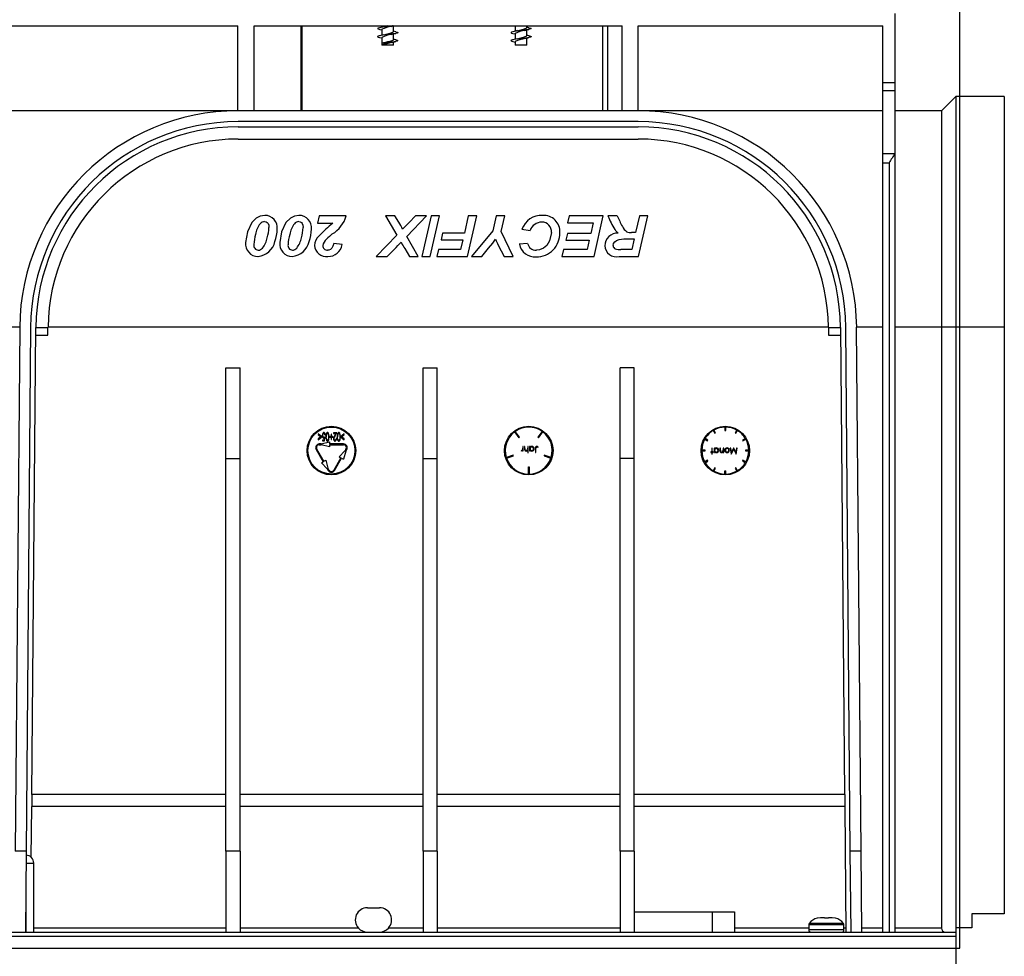
# Model space of a CAD drawing. Units: millimetres. Extents: x 140 to 8260, y 140 to 5800.
# Drawn here: x 3475 to 3719, y 2683 to 2915 of the extents above; entities that cross this region are included whole.
import ezdxf

# ---------------------------------------------------------------- set-up
doc = ezdxf.new("R2010")
doc.units = ezdxf.units.MM
doc.header["$LTSCALE"] = 20
doc.linetypes.add('CENTERX2', pattern=[20.32, 12.7, -2.54, 2.54, -2.54])
doc.layers.add('HAURATON_CENTERLINE', color=60, linetype='CENTERX2')
doc.layers.add('HAURATON_DIMENSIONING', color=1, linetype='Continuous')
doc.layers.add('HAURATON_PRODUCT_CONTOUR', color=7, linetype='Continuous', lineweight=25)
doc.styles.add('SLDTEXTSTYLE2', font='ARIAL.TTF', dxfattribs={"width": 0.948})
doc.dimstyles.new('SLDDIMSTYLE0', dxfattribs={"dimtxt": 70, "dimasz": 70, "dimexe": 0, "dimexo": 0.0625, "dimgap": 17.5, "dimtad": 1, "dimdec": 0, "dimrnd": 1e-09, "dimzin": 12, "dimdsep": 46, "dimtxsty": 'SLDTEXTSTYLE2', "dimsah": 1, "dimcen": 0.09, "dimadec": 0, "dimazin": 3, "dimtfac": 1, "dimtdec": 0, "dimtofl": 0, "dimtmove": 0, "dimatfit": 3, "dimfxl": 1, "dimfrac": 2, "dimtolj": 1, "dimtzin": 12, "dimarcsym": 0})

# ---------------------------------------------------------------- blocks, each defined once
blk = doc.blocks.new('_D')
at = {"layer": 'HAURATON_DIMENSIONING'}
for p, q in [((3377.54, 3486.59), (3537.95, 3486.59)), ((3537.95, 3347.07), (3377.54, 3347.07)), ((3207.74, 3119.17), (3207.74, 3339.17)), ((3707.74, 2685.17), (3707.74, 3339.17)), ((3707.74, 3319.17), (3207.74, 3319.17))]:
    blk.add_line(p, q, dxfattribs=at)
for centre, start, end in [((3377.54, 3416.83), 90, 270), ((3537.95, 3416.83), 270, 90)]:
    blk.add_arc(centre, 69.76, start, end, dxfattribs=at)
for points in [[(3207.74, 3319.17), (3277.74, 3308.4), (3277.74, 3329.94)], [(3707.74, 3319.17), (3637.74, 3329.94), (3637.74, 3308.4)]]:
    blk.add_solid(points, dxfattribs=at)
at = {"layer": 'HAURATON_DIMENSIONING', "insert": (3377.54, 3453.35), "char_height": 70, "attachment_point": 1, "style": 'SLDTEXTSTYLE2'}
blk.add_mtext('500', dxfattribs=at)

msp = doc.modelspace()

# ---------------------------------------------------------------- linework, layer by layer
at = {"layer": 'HAURATON_CENTERLINE'}
msp.add_line((2707.74, 2685.17), (3707.74, 2685.17), dxfattribs=at)
at = {"layer": 'HAURATON_PRODUCT_CONTOUR'}
for p, q in [((3691.74, 2899.17), (3691.74, 2916.17)), ((3443.24, 2913.17), (3529.24, 2913.17)), ((3529.24, 2892.17), (3529.24, 2913.17)), ((3533.24, 2913.17), (3624.24, 2913.17)), ((3533.24, 2892.17), (3533.24, 2913.17)), ((3544.8, 2913.17), (3544.8, 2892.17)), ((3544.99, 2913.17), (3544.99, 2892.17)), ((3564.3, 2912.27), (3564.79, 2912.15)), ((3564.79, 2913.17), (3564.79, 2912.82)), ((3564.79, 2912.3), (3564.79, 2910.82)), ((3567.69, 2911.67), (3567.69, 2913.15)), ((3597.72, 2913.17), (3597.79, 2913.15)), ((3597.79, 2913.17), (3597.79, 2911.82)), ((3600.69, 2912.67), (3600.69, 2913.17)), ((3601.19, 2912.7), (3600.69, 2912.82)), ((3600.69, 2910.67), (3600.69, 2912.15)), ((3619.49, 2892.17), (3619.49, 2913.17)), ((3620.69, 2892.17), (3620.69, 2913.17)), ((3624.24, 2892.17), (3624.24, 2913.17)), ((3628.24, 2913.17), (3688.74, 2913.17)), ((3628.24, 2892.17), (3628.24, 2913.17)), ((3688.74, 2899.17), (3688.74, 2913.17)), ((3564.3, 2910.27), (3564.79, 2910.15)), ((3564.79, 2910.3), (3564.79, 2908.37)), ((3568.3, 2911.68), (3567.69, 2911.82)), ((3567.69, 2909.67), (3567.69, 2911.15)), ((3568.3, 2909.68), (3567.69, 2909.82)), ((3597.19, 2911.29), (3597.79, 2911.15)), ((3597.79, 2911.3), (3597.79, 2909.82)), ((3601.19, 2910.7), (3600.69, 2910.82)), ((3600.69, 2908.37), (3600.69, 2910.15)), ((3567.69, 2908.37), (3564.79, 2908.37)), ((3564.87, 2908.4), (3564.87, 2908.77)), ((3567.69, 2908.37), (3567.69, 2909.15)), ((3597.19, 2909.29), (3597.79, 2909.15)), ((3597.79, 2909.3), (3597.79, 2908.37)), ((3600.69, 2908.37), (3597.79, 2908.37)), ((3688.74, 2899.17), (3691.74, 2899.17)), ((3688.74, 2897.17), (3688.74, 2899.17)), ((3691.74, 2897.17), (3691.74, 2899.17)), ((3688.74, 2897.17), (3691.74, 2897.17)), ((3688.74, 2881.63), (3688.74, 2897.17)), ((3691.74, 2881.63), (3691.74, 2897.17)), ((3706.74, 2895.67), (3703.19, 2892.17)), ((3706.74, 2895.67), (3706.74, 2838.67)), ((3718.74, 2895.67), (3706.74, 2895.67)), ((3718.74, 2895.67), (3718.74, 2838.67)), ((3529.24, 2892.17), (3443.24, 2892.17)), ((3628.24, 2892.17), (3529.25, 2892.17)), ((3688.74, 2892.17), (3628.24, 2892.17)), ((3703.19, 2892.17), (3691.74, 2892.17)), ((3703.19, 2892.17), (3703.19, 2838.64)), ((3628.24, 2889.47), (3529.25, 2889.47)), ((3529.25, 2888.17), (3628.24, 2888.17)), ((3529.25, 2885.17), (3628.24, 2885.17)), ((3688.74, 2881.63), (3691.74, 2881.63)), ((3688.74, 2879.29), (3688.74, 2881.63)), ((3691.74, 2689.17), (3691.74, 2881.63)), ((3688.74, 2689.17), (3688.74, 2879.29)), ((3688.74, 2879.29), (3690.24, 2879.29)), ((3690.24, 2879.29), (3690.24, 2689.17)), ((3549.32, 2866.17), (3548.94, 2864.37)), ((3555.99, 2866.17), (3549.32, 2866.17)), ((3565.73, 2866.17), (3568.53, 2861.43)), ((3568.05, 2866.17), (3565.73, 2866.17)), ((3568.98, 2864.63), (3568.05, 2866.17)), ((3570.96, 2861.12), (3575.86, 2866.17)), ((3573.14, 2866.17), (3571.54, 2864.58)), ((3575.86, 2866.17), (3573.14, 2866.17)), ((3576.97, 2866.17), (3574.68, 2856.17)), ((3576.78, 2856.17), (3579.06, 2866.17)), ((3579.06, 2866.17), (3576.97, 2866.17)), ((3586.2, 2866.17), (3585.23, 2861.94)), ((3586.01, 2856.17), (3588.3, 2866.17)), ((3588.3, 2866.17), (3586.2, 2866.17)), ((3593.12, 2866.17), (3592.27, 2862.46)), ((3595.22, 2866.17), (3593.12, 2866.17)), ((3594.33, 2862.32), (3595.22, 2866.17)), ((3611.12, 2866.17), (3610.73, 2864.5)), ((3619.58, 2866.17), (3611.12, 2866.17)), ((3617.29, 2856.17), (3619.58, 2866.17)), ((3623.04, 2866.17), (3620.73, 2866.17)), ((3628.51, 2866.17), (3627.57, 2862.07)), ((3628.31, 2856.17), (3630.6, 2866.17)), ((3630.6, 2866.17), (3628.51, 2866.17)), ((3548.94, 2864.37), (3552.65, 2864.37)), ((3610.73, 2864.5), (3617.1, 2864.5)), ((3617.1, 2864.5), (3616.48, 2861.81)), ((3568.53, 2861.43), (3563.42, 2856.17)), ((3573.81, 2856.17), (3570.96, 2861.12)), ((3579.83, 2861.94), (3579.45, 2860.27)), ((3585.23, 2861.94), (3579.83, 2861.94)), ((3592.27, 2862.46), (3587.01, 2856.17)), ((3597.27, 2856.17), (3594.33, 2862.32)), ((3599.45, 2862.89), (3601.5, 2862.58)), ((3610.73, 2861.81), (3610.35, 2860.14)), ((3616.48, 2861.81), (3610.73, 2861.81)), ((3627.57, 2862.07), (3626.57, 2862.07)), ((3554.96, 2859.08), (3552.91, 2859.37)), ((3579.45, 2860.27), (3584.85, 2860.27)), ((3584.85, 2860.27), (3584.29, 2857.84)), ((3591.17, 2858.17), (3592.25, 2859.47)), ((3593.61, 2858.95), (3595.03, 2856.17)), ((3600.86, 2859.37), (3598.81, 2859.18)), ((3610.35, 2860.14), (3616.1, 2860.14)), ((3616.1, 2860.14), (3615.58, 2857.84)), ((3625.94, 2860.53), (3627.22, 2860.53)), ((3627.22, 2860.53), (3626.6, 2857.84)), ((3563.42, 2856.17), (3566.15, 2856.17)), ((3566.15, 2856.17), (3567.96, 2857.99)), ((3570.47, 2858.09), (3571.64, 2856.17)), ((3571.64, 2856.17), (3573.81, 2856.17)), ((3574.68, 2856.17), (3576.78, 2856.17)), ((3578.81, 2857.84), (3578.42, 2856.17)), ((3578.42, 2856.17), (3586.01, 2856.17)), ((3584.29, 2857.84), (3578.81, 2857.84)), ((3587.01, 2856.17), (3589.55, 2856.17)), ((3589.55, 2856.17), (3591.17, 2858.17)), ((3595.03, 2856.17), (3597.27, 2856.17)), ((3609.71, 2857.84), (3609.32, 2856.17)), ((3609.32, 2856.17), (3617.29, 2856.17)), ((3615.58, 2857.84), (3609.71, 2857.84)), ((3623.46, 2856.17), (3628.31, 2856.17)), ((3626.6, 2857.84), (3623.93, 2857.84)), ((3475.25, 2838.64), (3443.24, 2838.64)), ((3475.25, 2838.64), (3474.12, 2709.17)), ((3477.95, 2838.62), (3476.82, 2709.17)), ((3478.25, 2723.17), (3479.25, 2838.61)), ((3479.24, 2836.67), (3482.24, 2836.67)), ((3479.25, 2838.62), (3482.25, 2838.62)), ((3482.24, 2836.67), (3482.25, 2838.58)), ((3675.23, 2838.64), (3482.25, 2838.64)), ((3675.23, 2838.62), (3678.23, 2838.62)), ((3675.24, 2838.58), (3675.25, 2836.67)), ((3675.25, 2836.67), (3678.25, 2836.67)), ((3678.24, 2838.61), (3679.24, 2723.17)), ((3680.66, 2709.17), (3679.54, 2838.62)), ((3683.36, 2709.17), (3682.23, 2838.64)), ((3688.74, 2838.64), (3682.23, 2838.64)), ((3703.19, 2838.64), (3691.74, 2838.64)), ((3706.74, 2838.67), (3703.19, 2838.64)), ((3703.19, 2838.64), (3703.19, 2690.16)), ((3706.74, 2838.67), (3706.74, 2690.17)), ((3718.74, 2838.67), (3706.74, 2838.67)), ((3718.74, 2838.67), (3718.74, 2693.67)), ((3526.24, 2828.59), (3529.74, 2828.59)), ((3526.24, 2806.17), (3526.24, 2828.59)), ((3529.74, 2806.17), (3529.74, 2828.59)), ((3574.99, 2828.59), (3578.49, 2828.59)), ((3574.99, 2806.17), (3574.99, 2828.59)), ((3578.49, 2806.17), (3578.49, 2828.59)), ((3627.24, 2828.59), (3623.74, 2828.59)), ((3623.74, 2806.17), (3623.74, 2828.59)), ((3627.24, 2806.17), (3627.24, 2828.59)), ((3552.85, 2812.57), (3552.85, 2812.36)), ((3553.65, 2812.57), (3552.85, 2812.57)), ((3552.85, 2812.36), (3553.4, 2812.36)), ((3553.4, 2812.36), (3553.11, 2811.83)), ((3553.2, 2811.74), (3553.65, 2812.57)), ((3597.65, 2812.8), (3598.71, 2811.35)), ((3598.87, 2811.46), (3597.82, 2812.92)), ((3604.47, 2812.92), (3603.41, 2811.46)), ((3603.58, 2811.35), (3604.63, 2812.8)), ((3646.76, 2813.14), (3647.16, 2812.45)), ((3647.33, 2812.55), (3646.93, 2813.24)), ((3647.16, 2812.45), (3647.33, 2812.55)), ((3649.64, 2813.97), (3649.64, 2813.17)), ((3649.64, 2813.17), (3649.84, 2813.17)), ((3649.84, 2813.17), (3649.84, 2813.97)), ((3652.56, 2813.24), (3652.16, 2812.55)), ((3652.16, 2812.55), (3652.33, 2812.45)), ((3652.33, 2812.45), (3652.73, 2813.14)), ((3549.08, 2812.31), (3549.08, 2812.12)), ((3549.9, 2811.65), (3549.08, 2812.31)), ((3549.08, 2812.12), (3549.75, 2811.58)), ((3549.75, 2811.58), (3549.08, 2811.04)), ((3549.08, 2810.85), (3549.9, 2811.51)), ((3549.08, 2811.04), (3549.08, 2810.85)), ((3549.84, 2809.8), (3551.84, 2810.3)), ((3549.9, 2811.51), (3549.9, 2811.65)), ((3550.13, 2810.77), (3550.13, 2810.57)), ((3550.52, 2810.77), (3550.13, 2810.77)), ((3550.13, 2810.57), (3550.59, 2810.57)), ((3550.58, 2811.3), (3550.52, 2810.77)), ((3550.59, 2810.57), (3550.72, 2811.57)), ((3550.75, 2812.06), (3550.85, 2812.06)), ((3551.84, 2810.3), (3551.84, 2809.8)), ((3551.9, 2811.67), (3551.9, 2811.49)), ((3552.26, 2811.67), (3551.9, 2811.67)), ((3551.9, 2811.49), (3552.26, 2811.49)), ((3552.26, 2812.26), (3552.26, 2811.67)), ((3552.36, 2812.26), (3552.26, 2812.26)), ((3552.26, 2811.49), (3552.26, 2810.9)), ((3552.26, 2810.9), (3552.36, 2810.9)), ((3552.36, 2811.67), (3552.36, 2812.26)), ((3552.72, 2811.67), (3552.36, 2811.67)), ((3552.36, 2810.9), (3552.36, 2811.49)), ((3552.36, 2811.49), (3552.72, 2811.49)), ((3552.72, 2811.49), (3552.72, 2811.67)), ((3553.59, 2811.18), (3553.49, 2811.18)), ((3555.49, 2812.31), (3554.67, 2811.65)), ((3554.67, 2811.65), (3554.67, 2811.52)), ((3554.67, 2811.52), (3555.49, 2810.85)), ((3554.83, 2811.58), (3555.49, 2812.12)), ((3555.49, 2811.04), (3554.83, 2811.58)), ((3555.49, 2812.12), (3555.49, 2812.31)), ((3555.49, 2810.85), (3555.49, 2811.04)), ((3598.71, 2811.35), (3598.87, 2811.46)), ((3603.41, 2811.46), (3603.58, 2811.35)), ((3644.67, 2810.98), (3645.36, 2810.58)), ((3645.46, 2810.76), (3644.77, 2811.16)), ((3645.36, 2810.58), (3645.46, 2810.76)), ((3654.72, 2811.16), (3654.02, 2810.76)), ((3654.02, 2810.76), (3654.12, 2810.58)), ((3654.12, 2810.58), (3654.82, 2810.98)), ((3548.56, 2808.45), (3550.31, 2805.42)), ((3550.49, 2805.52), (3548.74, 2808.55)), ((3549.84, 2809.8), (3549.34, 2809.8)), ((3549.34, 2809.6), (3549.84, 2809.6)), ((3551.84, 2809.1), (3549.84, 2809.6)), ((3555.34, 2809.8), (3551.84, 2809.8)), ((3551.84, 2809.6), (3555.34, 2809.6)), ((3551.84, 2809.6), (3551.84, 2809.1)), ((3555.7, 2808.12), (3554.27, 2806.64)), ((3555.87, 2808.02), (3555.31, 2806.04)), ((3555.95, 2808.55), (3555.7, 2808.12)), ((3555.87, 2808.02), (3556.12, 2808.45)), ((3599.35, 2808.21), (3599.28, 2808.09)), ((3599.66, 2809.17), (3599.66, 2808.8)), ((3599.79, 2809.17), (3599.66, 2809.17)), ((3599.66, 2808.24), (3599.66, 2808.07)), ((3599.66, 2808.07), (3599.79, 2808.07)), ((3599.79, 2808.07), (3599.79, 2809.17)), ((3600.06, 2809.17), (3600.06, 2808.61)), ((3600.2, 2809.17), (3600.06, 2809.17)), ((3600.2, 2808.66), (3600.2, 2809.17)), ((3600.89, 2809.17), (3600.89, 2808.77)), ((3601.03, 2809.17), (3600.89, 2809.17)), ((3600.89, 2808.28), (3600.89, 2807.63)), ((3600.89, 2807.63), (3601.03, 2807.63)), ((3601.03, 2807.63), (3601.03, 2809.17)), ((3601.33, 2809.17), (3601.33, 2808.07)), ((3601.47, 2809.17), (3601.33, 2809.17)), ((3601.33, 2808.07), (3601.47, 2808.07)), ((3601.47, 2808.98), (3601.47, 2809.17)), ((3601.47, 2808.07), (3601.47, 2808.28)), ((3602.79, 2808.68), (3602.79, 2807.67)), ((3602.79, 2807.67), (3602.93, 2807.67)), ((3602.93, 2807.67), (3602.93, 2808.67)), ((3603.43, 2808.92), (3603.51, 2809.04)), ((3644.75, 2808.27), (3643.95, 2808.27)), ((3643.95, 2808.07), (3644.75, 2808.07)), ((3644.75, 2808.07), (3644.75, 2808.27)), ((3646.2, 2807.83), (3646.2, 2807.7)), ((3646.39, 2807.83), (3646.2, 2807.83)), ((3646.2, 2807.7), (3646.39, 2807.7)), ((3646.39, 2808.79), (3646.39, 2807.83)), ((3646.53, 2808.79), (3646.39, 2808.79)), ((3646.39, 2807.7), (3646.39, 2807.25)), ((3646.53, 2807.83), (3646.53, 2808.79)), ((3646.72, 2807.83), (3646.53, 2807.83)), ((3646.53, 2807.7), (3646.72, 2807.7)), ((3646.53, 2807.25), (3646.53, 2807.7)), ((3646.72, 2807.7), (3646.72, 2807.83)), ((3646.97, 2808.79), (3646.97, 2807.7)), ((3647.11, 2808.79), (3646.97, 2808.79)), ((3646.97, 2807.7), (3647.11, 2807.7)), ((3647.11, 2808.6), (3647.11, 2808.79)), ((3647.11, 2807.7), (3647.11, 2807.9)), ((3648.39, 2808.79), (3648.39, 2808.23)), ((3648.53, 2808.79), (3648.39, 2808.79)), ((3648.53, 2808.28), (3648.53, 2808.79)), ((3649.22, 2808.79), (3649.22, 2808.4)), ((3649.36, 2808.79), (3649.22, 2808.79)), ((3649.22, 2807.89), (3649.22, 2807.7)), ((3649.22, 2807.7), (3649.36, 2807.7)), ((3649.36, 2807.7), (3649.36, 2808.79)), ((3650.99, 2808.79), (3651.19, 2807.29)), ((3651.13, 2808.79), (3650.99, 2808.79)), ((3651.27, 2807.71), (3651.13, 2808.79)), ((3651.21, 2807.29), (3651.83, 2808.52)), ((3651.81, 2808.79), (3651.27, 2807.71)), ((3651.84, 2808.79), (3651.81, 2808.79)), ((3651.83, 2808.52), (3652.45, 2807.29)), ((3652.38, 2807.71), (3651.84, 2808.79)), ((3652.53, 2808.79), (3652.38, 2807.71)), ((3652.47, 2807.29), (3652.66, 2808.79)), ((3652.66, 2808.79), (3652.53, 2808.79)), ((3654.74, 2808.27), (3654.74, 2808.07)), ((3655.54, 2808.27), (3654.74, 2808.27)), ((3654.74, 2808.07), (3655.54, 2808.07)), ((3526.24, 2806.17), (3529.74, 2806.17)), ((3526.24, 2709.17), (3526.24, 2806.17)), ((3529.74, 2709.17), (3529.74, 2806.17)), ((3549.88, 2805.17), (3550.31, 2805.42)), ((3549.88, 2805.17), (3551.31, 2803.69)), ((3550.49, 2805.52), (3550.92, 2805.77)), ((3550.92, 2805.77), (3551.49, 2803.79)), ((3554.7, 2806.39), (3552.95, 2803.35)), ((3553.12, 2803.25), (3554.87, 2806.29)), ((3554.27, 2806.64), (3554.7, 2806.39)), ((3554.87, 2806.29), (3555.31, 2806.04)), ((3574.99, 2806.17), (3578.49, 2806.17)), ((3574.99, 2709.17), (3574.99, 2806.17)), ((3578.49, 2709.17), (3578.49, 2806.17)), ((3597.31, 2807.03), (3595.6, 2806.47)), ((3595.66, 2806.28), (3597.37, 2806.84)), ((3597.37, 2806.84), (3597.31, 2807.03)), ((3604.98, 2807.03), (3604.92, 2806.84)), ((3604.92, 2806.84), (3606.63, 2806.28)), ((3606.69, 2806.47), (3604.98, 2807.03)), ((3627.24, 2806.17), (3623.74, 2806.17)), ((3623.74, 2709.17), (3623.74, 2806.17)), ((3627.24, 2709.17), (3627.24, 2806.17)), ((3645.36, 2805.76), (3644.67, 2805.36)), ((3644.77, 2805.18), (3645.46, 2805.58)), ((3645.46, 2805.58), (3645.36, 2805.76)), ((3646.39, 2807.25), (3646.53, 2807.25)), ((3651.19, 2807.29), (3651.21, 2807.29)), ((3652.45, 2807.29), (3652.47, 2807.29)), ((3654.12, 2805.76), (3654.02, 2805.58)), ((3654.02, 2805.58), (3654.72, 2805.18)), ((3654.82, 2805.36), (3654.12, 2805.76)), ((3551.31, 2803.69), (3551.56, 2803.25)), ((3551.49, 2803.79), (3551.74, 2803.35)), ((3601.04, 2802.37), (3601.04, 2804.17)), ((3601.04, 2804.17), (3601.24, 2804.17)), ((3601.24, 2804.17), (3601.24, 2802.37)), ((3647.16, 2803.89), (3646.76, 2803.2)), ((3646.93, 2803.1), (3647.33, 2803.79)), ((3647.33, 2803.79), (3647.16, 2803.89)), ((3649.64, 2802.37), (3649.64, 2803.17)), ((3649.64, 2803.17), (3649.84, 2803.17)), ((3649.84, 2802.37), (3649.84, 2803.17)), ((3652.33, 2803.89), (3652.16, 2803.79)), ((3652.16, 2803.79), (3652.56, 2803.1)), ((3652.73, 2803.2), (3652.33, 2803.89)), ((3526.24, 2723.17), (3478.22, 2723.17)), ((3478.22, 2723.17), (3478.22, 2720.17)), ((3574.99, 2723.17), (3529.74, 2723.17)), ((3623.74, 2723.17), (3578.49, 2723.17)), ((3679.27, 2723.17), (3627.24, 2723.17)), ((3679.27, 2723.17), (3679.27, 2720.17)), ((3478.11, 2707.63), (3478.22, 2720.17)), ((3526.24, 2720.17), (3478.22, 2720.17)), ((3574.99, 2720.17), (3529.74, 2720.17)), ((3623.74, 2720.17), (3578.49, 2720.17)), ((3679.27, 2720.17), (3627.24, 2720.17)), ((3679.27, 2720.17), (3679.54, 2689.17)), ((3476.82, 2709.17), (3474.12, 2709.17)), ((3476.82, 2709.17), (3476.65, 2689.17)), ((3529.74, 2709.17), (3526.24, 2709.17)), ((3526.24, 2709.17), (3526.24, 2689.17)), ((3529.74, 2709.17), (3529.74, 2689.17)), ((3578.49, 2709.17), (3574.99, 2709.17)), ((3574.99, 2709.17), (3574.99, 2689.17)), ((3578.49, 2709.17), (3578.49, 2689.17)), ((3627.24, 2709.17), (3623.74, 2709.17)), ((3623.74, 2709.17), (3623.74, 2689.17)), ((3627.24, 2709.17), (3627.24, 2689.17)), ((3683.36, 2709.17), (3680.66, 2709.17)), ((3680.84, 2689.17), (3680.66, 2709.17)), ((3683.54, 2689.17), (3683.36, 2709.17)), ((3476.8, 2706.17), (3478.74, 2706.17)), ((3478.74, 2689.17), (3478.74, 2706.17)), ((3476.74, 2700.05), (3476.74, 2689.17)), ((3561.24, 2695.17), (3564.24, 2695.17)), ((3627.24, 2694.17), (3646.49, 2694.17)), ((3646.49, 2694.17), (3646.49, 2689.17)), ((3646.49, 2694.17), (3651.99, 2694.17)), ((3651.99, 2694.17), (3651.99, 2689.17)), ((3718.74, 2693.67), (3710.74, 2693.67)), ((3710.74, 2693.67), (3710.74, 2690.17)), ((3670.39, 2690.97), (3670.39, 2689.67)), ((3679.09, 2690.97), (3670.39, 2690.97)), ((3679, 2691.26), (3670.49, 2691.26)), ((3672.56, 2692.59), (3672.51, 2692.59)), ((3673.33, 2692.67), (3672.56, 2692.59)), ((3674.24, 2692.67), (3673.33, 2692.67)), ((3674.26, 2692.59), (3674.24, 2692.67)), ((3675.23, 2692.59), (3674.26, 2692.59)), ((3675.24, 2692.67), (3675.23, 2692.59)), ((3676.16, 2692.67), (3675.24, 2692.67)), ((3676.93, 2692.59), (3676.16, 2692.67)), ((3676.98, 2692.59), (3676.93, 2692.59)), ((3679.09, 2689.67), (3679.09, 2690.97)), ((2708.74, 2689.17), (3706.74, 2689.17)), ((2708.74, 2688.17), (3706.74, 2688.17)), ((3526.24, 2690.16), (3478.74, 2690.16)), ((3559.02, 2690.16), (3529.74, 2690.16)), ((3574.99, 2690.16), (3566.47, 2690.16)), ((3623.74, 2690.16), (3578.49, 2690.16)), ((3670.39, 2690.16), (3651.99, 2690.16)), ((3679.09, 2689.67), (3670.39, 2689.67)), ((3679.53, 2690.16), (3679.09, 2690.16)), ((3688.74, 2690.16), (3683.53, 2690.16)), ((3703.19, 2690.16), (3691.74, 2690.16)), ((3706.74, 2690.17), (3706.74, 2689.17)), ((3710.74, 2690.17), (3706.74, 2690.17)), ((3706.74, 2689.17), (3706.74, 2688.17)), ((3706.74, 2688.17), (3706.74, 2685.17)), ((2708.74, 2685.17), (3706.74, 2685.17)), ((3706.74, 2685.17), (3706.74, 2681.17))]:
    msp.add_line(p, q, dxfattribs=at)
at = {"layer": 'HAURATON_PRODUCT_CONTOUR', "flags": 128}
for points in [[(3567.61, 2913.17), (3567.48, 2913.15), (3566.93, 2913.07), (3566.32, 2912.99), (3565.7, 2912.91), (3565.14, 2912.84), (3564.64, 2912.77), (3564.23, 2912.69), (3563.92, 2912.6), (3563.77, 2912.53), (3563.76, 2912.46), (3563.89, 2912.38), (3564.16, 2912.3), (3564.31, 2912.27)], [(3565.32, 2912.95), (3564.84, 2912.83), (3564.3, 2912.7)], [(3566.24, 2913.17), (3565.68, 2913.04), (3565.3, 2912.94)], [(3567.13, 2913.01), (3567.68, 2913.15), (3567.77, 2913.17)], [(3601.18, 2912.7), (3601.26, 2912.69), (3601.56, 2912.6), (3601.72, 2912.53), (3601.73, 2912.46), (3601.6, 2912.38), (3601.32, 2912.3), (3600.92, 2912.22), (3600.44, 2912.14), (3599.89, 2912.07), (3599.28, 2911.99), (3598.66, 2911.91), (3598.1, 2911.83), (3597.61, 2911.76), (3597.2, 2911.68), (3596.91, 2911.6), (3596.76, 2911.52), (3596.76, 2911.45), (3596.9, 2911.37), (3597.19, 2911.29)], [(3600.16, 2912.01), (3600.65, 2912.14), (3601.19, 2912.27)], [(3568.3, 2911.68), (3568.58, 2911.6), (3568.73, 2911.52), (3568.73, 2911.45), (3568.59, 2911.37), (3568.3, 2911.29), (3567.89, 2911.21), (3567.41, 2911.14), (3566.85, 2911.06), (3566.23, 2910.98), (3565.62, 2910.9), (3565.06, 2910.83), (3564.58, 2910.75), (3564.18, 2910.67), (3563.89, 2910.59), (3563.76, 2910.52), (3563.77, 2910.44), (3563.92, 2910.37), (3564.21, 2910.28), (3564.31, 2910.27)], [(3565.32, 2910.95), (3564.84, 2910.83), (3564.3, 2910.7)], [(3567.13, 2911.01), (3567.68, 2911.15), (3568.3, 2911.29)], [(3601.18, 2910.7), (3601.31, 2910.67), (3601.59, 2910.59), (3601.73, 2910.52), (3601.72, 2910.44), (3601.57, 2910.37), (3601.28, 2910.28), (3600.86, 2910.2), (3600.37, 2910.13), (3599.81, 2910.06), (3599.19, 2909.98), (3598.58, 2909.9), (3598.03, 2909.82), (3597.55, 2909.75), (3597.15, 2909.67), (3596.88, 2909.59), (3596.75, 2909.51), (3596.77, 2909.44), (3596.93, 2909.36), (3597.2, 2909.29)], [(3598.36, 2911.96), (3597.81, 2911.82), (3597.19, 2911.68)], [(3598.36, 2909.96), (3597.81, 2909.82), (3597.19, 2909.68)], [(3600.16, 2910.01), (3600.65, 2910.14), (3601.19, 2910.27)], [(3567.69, 2909.67), (3567.59, 2909.55), (3567.26, 2909.41), (3566.8, 2909.3), (3566.24, 2909.17), (3565.68, 2909.04), (3565.22, 2908.92), (3564.9, 2908.79), (3564.87, 2908.77)], [(3567.13, 2909.01), (3567.68, 2909.15), (3568.3, 2909.29)], [(3568.29, 2909.68), (3568.34, 2909.67), (3568.61, 2909.59), (3568.73, 2909.51), (3568.72, 2909.44), (3568.56, 2909.36), (3568.25, 2909.28), (3567.83, 2909.2), (3567.37, 2909.13)], [(3535.86, 2866.3), (3534.73, 2866.12), (3533.74, 2865.62), (3532.64, 2864.52), (3531.55, 2862.22), (3531.12, 2859.58)], [(3544.32, 2866.3), (3543.19, 2866.12), (3542.2, 2865.62), (3541.1, 2864.52), (3540.01, 2862.22), (3539.58, 2859.58)], [(3535.82, 2864.76), (3536.18, 2864.7), (3536.48, 2864.54), (3536.68, 2864.31), (3536.83, 2863.91), (3536.89, 2863.3)], [(3544.29, 2864.76), (3544.64, 2864.7), (3544.94, 2864.54), (3545.14, 2864.31), (3545.29, 2863.91), (3545.35, 2863.3)], [(3606.76, 2862.09), (3606.29, 2859.98), (3605.63, 2858.89), (3604.8, 2858.19), (3603.76, 2857.78), (3603.03, 2857.71)], [(3552.91, 2859.37), (3552.71, 2858.7), (3552.42, 2858.18), (3552.09, 2857.89), (3551.67, 2857.73), (3551.4, 2857.71)], [(3622.01, 2858.82), (3622.12, 2859.32), (3622.41, 2859.76), (3622.87, 2860.12), (3623.46, 2860.36), (3624.68, 2860.5), (3625.94, 2860.53)], [(3550.49, 2812.62), (3550.38, 2812.6), (3550.29, 2812.54), (3550.2, 2812.43), (3550.11, 2812.19), (3550.08, 2811.92)], [(3550.18, 2811.91), (3550.22, 2812.16), (3550.28, 2812.29), (3550.36, 2812.37), (3550.42, 2812.4), (3550.49, 2812.42)], [(3550.85, 2812.06), (3550.82, 2812.24), (3550.72, 2812.48), (3550.65, 2812.56), (3550.57, 2812.61), (3550.49, 2812.62)], [(3551.36, 2812.62), (3551.27, 2812.6), (3551.2, 2812.56), (3551.12, 2812.46), (3551.02, 2812.24), (3550.97, 2811.91), (3550.95, 2811.57)], [(3551.1, 2812.07), (3551.13, 2812.18), (3551.22, 2812.34), (3551.27, 2812.39), (3551.31, 2812.41), (3551.35, 2812.42)], [(3551.35, 2812.42), (3551.42, 2812.4), (3551.47, 2812.36), (3551.54, 2812.27), (3551.61, 2812.05), (3551.64, 2811.81), (3551.65, 2811.57)], [(3551.75, 2811.57), (3551.74, 2811.87), (3551.7, 2812.18), (3551.59, 2812.46), (3551.53, 2812.54), (3551.44, 2812.6), (3551.36, 2812.62)], [(3554.15, 2812.62), (3554.07, 2812.6), (3554, 2812.56), (3553.91, 2812.46), (3553.82, 2812.24), (3553.76, 2811.91), (3553.75, 2811.57)], [(3553.9, 2812.07), (3553.93, 2812.18), (3554.01, 2812.34), (3554.06, 2812.39), (3554.11, 2812.41), (3554.15, 2812.42)], [(3554.54, 2811.57), (3554.53, 2811.87), (3554.49, 2812.18), (3554.39, 2812.46), (3554.32, 2812.54), (3554.24, 2812.6), (3554.15, 2812.62)], [(3554.15, 2812.42), (3554.21, 2812.4), (3554.27, 2812.36), (3554.34, 2812.27), (3554.41, 2812.05), (3554.43, 2811.81), (3554.44, 2811.57)], [(3550.08, 2811.92), (3550.15, 2811.52), (3550.24, 2811.37), (3550.31, 2811.3), (3550.4, 2811.27), (3550.45, 2811.26)], [(3550.47, 2811.47), (3550.38, 2811.48), (3550.31, 2811.53), (3550.25, 2811.61), (3550.2, 2811.76), (3550.18, 2811.91)], [(3550.95, 2811.57), (3550.96, 2811.26), (3551.01, 2810.96), (3551.12, 2810.67), (3551.19, 2810.59), (3551.27, 2810.53), (3551.36, 2810.52)], [(3551.35, 2810.72), (3551.29, 2810.74), (3551.23, 2810.78), (3551.17, 2810.87), (3551.09, 2811.14), (3551.06, 2811.57)], [(3551.65, 2811.57), (3551.64, 2811.32), (3551.61, 2811.08), (3551.53, 2810.85), (3551.48, 2810.78), (3551.41, 2810.73), (3551.35, 2810.72)], [(3551.36, 2810.52), (3551.44, 2810.53), (3551.51, 2810.58), (3551.59, 2810.68), (3551.68, 2810.9), (3551.74, 2811.23), (3551.75, 2811.57)], [(3552.88, 2811.11), (3552.89, 2810.92), (3552.99, 2810.67), (3553.05, 2810.59), (3553.12, 2810.54), (3553.2, 2810.52), (3553.22, 2810.52)], [(3553.23, 2810.72), (3553.17, 2810.73), (3553.11, 2810.77), (3553.06, 2810.84), (3553, 2810.98), (3552.98, 2811.13)], [(3553.22, 2810.52), (3553.31, 2810.53), (3553.38, 2810.58), (3553.47, 2810.68), (3553.56, 2810.9), (3553.59, 2811.18)], [(3553.49, 2811.18), (3553.48, 2811.04), (3553.42, 2810.86), (3553.37, 2810.79), (3553.32, 2810.75), (3553.26, 2810.73), (3553.23, 2810.72)], [(3553.75, 2811.57), (3553.76, 2811.26), (3553.8, 2810.96), (3553.92, 2810.67), (3553.98, 2810.59), (3554.07, 2810.53), (3554.15, 2810.52)], [(3554.15, 2810.72), (3554.08, 2810.74), (3554.03, 2810.78), (3553.96, 2810.87), (3553.88, 2811.14), (3553.85, 2811.57)], [(3554.44, 2811.57), (3554.43, 2811.32), (3554.41, 2811.08), (3554.32, 2810.85), (3554.27, 2810.78), (3554.2, 2810.73), (3554.15, 2810.72)], [(3554.15, 2810.52), (3554.23, 2810.53), (3554.3, 2810.58), (3554.39, 2810.68), (3554.48, 2810.9), (3554.53, 2811.23), (3554.54, 2811.57)], [(3603.14, 2809.21), (3603, 2809.18), (3602.91, 2809.13), (3602.85, 2809.05), (3602.81, 2808.95), (3602.79, 2808.68)], [(3602.93, 2808.67), (3602.94, 2808.86), (3602.96, 2808.94), (3603, 2809), (3603.05, 2809.04), (3603.12, 2809.05), (3603.14, 2809.06)]]:
    msp.add_lwpolyline(points, dxfattribs=at)
at = {"layer": 'HAURATON_PRODUCT_CONTOUR'}
for centre, radius in [((3552.34, 2808.17), 6), ((3552.34, 2808.17), 5.8), ((3601.14, 2808.17), 6), ((3649.74, 2808.17), 6)]:
    msp.add_circle(centre, radius, dxfattribs=at)
for centre, radius, start, end in [((3569.1, 2902.41), 10.78, 100.2633, 113.5125), ((3596.39, 2922.56), 10.79, 280.2633, 293.5124), ((3569.1, 2900.41), 10.78, 100.2633, 113.5125), ((3563.36, 2921.64), 10.87, 280.2454, 293.4907), ((3602.13, 2901.33), 10.87, 100.2453, 113.4907), ((3602.13, 2899.33), 10.87, 100.2453, 113.4907), ((3596.39, 2920.56), 10.79, 280.2633, 293.5124), ((3567.03, 2902.71), 6.43, 87.0179, 109.6803), ((3568.18, 2901.77), 7.41, 96.2936, 116.5653), ((3572.96, 2883.07), 26.59, 102.5705, 107.7289), ((3529.25, 2838.17), 54, 90, 179.5), ((3628.24, 2838.17), 54, 0.5, 90), ((3529.25, 2838.17), 51.3, 90, 179.5), ((3529.25, 2838.17), 50, 90, 179.5), ((3628.24, 2838.17), 51.3, 0.5, 90), ((3628.24, 2838.17), 50, 0.5, 90), ((3529.26, 2838.17), 47, 90.0046, 179.4209), ((3628.24, 2838.17), 47, 0.5738, 90.0007), ((3756.24, 2838.67), 77.5, 146.3314, 148.3875), ((3535.91, 2863.25), 3.05, 353.4841, 90.9555), ((3544.37, 2863.25), 3.05, 353.4841, 90.9555), ((3548.83, 2868.13), 7.42, 300.0157, 344.6734), ((3604.36, 2861.07), 5.24, 87.9238, 159.581), ((3604.86, 2862.34), 3.97, 355.3877, 94.4778), ((3642.59, 2875.14), 23.63, 202.3193, 211.3358), ((3648.3, 2876.56), 27.31, 202.3563, 208.4341), ((3539.59, 2860.57), 6.11, 142.9251, 170.271), ((3535.83, 2863.26), 1.49, 90.3113, 138.4363), ((3548.05, 2860.57), 6.11, 142.9251, 170.271), ((3544.29, 2863.26), 1.49, 90.3113, 138.4363), ((3578.22, 2833.49), 40.09, 129.618, 136.1582), ((3552.31, 2854.28), 19.62, 25.9854, 31.8224), ((3587.26, 2848.24), 22.67, 133.8981, 139.7926), ((3604.36, 2861.61), 3.02, 89.4914, 161.2676), ((3604.43, 2862.29), 2.34, 355.0485, 90.9759), ((3627.35, 2865.01), 3.39, 205.414, 234.0219), ((3545.09, 2858.48), 11.94, 164.8398, 176.9544), ((3525.6, 2863.85), 11.3, 344.0375, 357.2411), ((3530.21, 2862.96), 8.72, 339.2649, 359.6329), ((3553.55, 2858.48), 11.94, 164.8398, 176.9544), ((3534.06, 2863.85), 11.3, 344.0375, 357.2411), ((3538.67, 2862.96), 8.72, 339.2649, 359.6329), ((3551.7, 2858.66), 3.54, 132.6681, 177.1894), ((3579.98, 2829.57), 42.25, 130.4914, 133.0487), ((3603.04, 2861.81), 5.77, 269.5286, 2.1253), ((3623.08, 2858.8), 3.12, 87.4469, 180.2896), ((3625.79, 2864.98), 3.99, 212.089, 229.8987), ((3626.45, 2865.21), 3.15, 249.5338, 272.1534), ((3534.14, 2859.21), 3.04, 173.0439, 270.9008), ((3534.32, 2858.88), 1.18, 168.4567, 265.984), ((3533.79, 2860.83), 4.68, 274.8125, 348.0964), ((3530.6, 2861.91), 5.98, 321.7371, 348.7356), ((3542.6, 2859.21), 3.04, 173.0439, 270.9008), ((3542.78, 2858.88), 1.18, 168.4567, 265.984), ((3542.25, 2860.83), 4.68, 274.8125, 348.0964), ((3539.06, 2861.91), 5.98, 321.7371, 348.7356), ((3551.1, 2859.09), 2.95, 185.0951, 276.754), ((3552.91, 2858.37), 2.73, 130.5021, 170.2841), ((3551.33, 2858.81), 1.11, 179.0046, 273.877), ((3551.6, 2859.56), 3.4, 267.4277, 351.8485), ((3514.04, 2910.53), 75.29, 315.7404, 317.5209), ((3571.2, 2860.48), 1.82, 206.0021, 212.8291), ((3916.73, 3055.69), 398.68, 209.4792, 209.713), ((3579.85, 2869.15), 15.73, 322.0279, 326.1975), ((3613.02, 2869.01), 21.86, 203.1846, 207.3781), ((3602.65, 2859.94), 3.91, 191.1521, 275.0906), ((3602.84, 2859.71), 2.01, 189.5908, 275.3948), ((3622.76, 2858.87), 2.79, 181.6967, 284.6894), ((3622.9, 2858.81), 0.889, 179.3992, 245.6881), ((3534.23, 2859.1), 1.39, 270.358, 320.0443), ((3542.69, 2859.1), 1.39, 270.358, 320.0443), ((3623.77, 2862.46), 4.63, 254.554, 271.988), ((3529.25, 2838.17), 47, 179.4255, 179.5), ((3628.24, 2838.17), 47, 0.5, 0.5745), ((3550.4, 2812.08), 0.346, 356.1311, 76.2045), ((3601.14, 2808.17), 5.8, 126.9878, 197.012), ((3601.14, 2808.17), 5.8, 54.9878, 125.012), ((3601.14, 2808.17), 5.8, 342.9878, 53.012), ((3649.74, 2808.17), 5.8, 120.9879, 149.0121), ((3649.74, 2808.17), 5.8, 90.9879, 119.0121), ((3649.74, 2808.17), 5.8, 60.9879, 89.0121), ((3649.74, 2808.17), 5.8, 30.9879, 59.0121), ((3550.44, 2811.57), 0.313, 271.7585, 297.8113), ((3550.4, 2812), 0.538, 276.8892, 306.6519), ((3553.65, 2811.59), 2.59, 169.3617, 180.5294), ((3554.35, 2811.04), 1.48, 147.3275, 176.9748), ((3554.39, 2810.97), 1.42, 147.1391, 173.6481), ((3556.44, 2811.59), 2.59, 169.3617, 180.5294), ((3649.74, 2808.17), 5.8, 150.9879, 179.0121), ((3649.74, 2808.17), 5.8, 0.9879, 29.0121), ((3549.34, 2808.9), 0.9, 90, 210), ((3549.34, 2808.9), 0.7, 90, 210), ((3555.34, 2808.9), 0.9, 330, 90), ((3555.34, 2808.9), 0.7, 330, 90), ((3599.4, 2808.29), 0.237, 237.1965, 267.2608), ((3599.43, 2808.35), 0.159, 241.168, 267.1396), ((3599.37, 2808.38), 0.325, 274.2789, 333.7819), ((3599.38, 2808.44), 0.253, 277.8821, 356.7415), ((3597.37, 2808.76), 2.29, 351.6233, 1.0645), ((3600.5, 2808.5), 0.447, 165.8241, 267.008), ((3601.43, 2808.61), 1.23, 177.7579, 189.4119), ((3600.48, 2808.46), 0.266, 190.7187, 274.71), ((3600.46, 2808.58), 0.521, 271.3714, 325.5889), ((3600.49, 2808.58), 0.389, 270.554, 345.2855), ((3599.24, 2808.74), 1.65, 350.8509, 1.086), ((3601.9, 2808.63), 0.559, 88.7979, 141.2148), ((3601.9, 2808.62), 0.432, 88.5855, 179.7584), ((3601.9, 2808.62), 0.43, 179.2751, 271.5889), ((3601.89, 2808.58), 0.521, 214.9866, 271.8212), ((3601.91, 2808.62), 0.439, 0.6157, 90.3671), ((3601.92, 2808.62), 0.565, 268.8723, 359.98), ((3601.92, 2808.63), 0.436, 269.138, 359.3258), ((3601.92, 2808.62), 0.566, 359.5101, 90.6106), ((3603.11, 2808.68), 0.529, 42.1677, 86.6989), ((3603.13, 2808.81), 0.248, 65.8843, 89.2808), ((3602.76, 2808.01), 1.13, 53.8561, 65.1187), ((3649.74, 2808.17), 5.8, 180.9879, 209.0121), ((3647.54, 2808.25), 0.559, 88.7979, 141.2148), ((3647.54, 2808.24), 0.432, 88.5855, 179.7584), ((3647.54, 2808.24), 0.43, 179.2751, 271.5889), ((3647.53, 2808.2), 0.521, 214.9866, 271.8212), ((3647.56, 2808.25), 0.566, 359.5101, 90.6106), ((3647.55, 2808.24), 0.439, 0.6157, 90.3671), ((3647.56, 2808.24), 0.565, 268.8723, 359.98), ((3647.55, 2808.25), 0.436, 269.138, 359.3258), ((3648.83, 2808.12), 0.447, 165.8834, 266.9487), ((3649.75, 2808.23), 1.22, 177.7785, 189.5289), ((3648.81, 2808.08), 0.269, 191.2486, 274.0628), ((3648.81, 2808.18), 0.506, 269.7937, 325.1708), ((3648.82, 2808.2), 0.389, 270.5269, 345.2678), ((3647.56, 2808.36), 1.66, 350.863, 1.0739), ((3650.18, 2808.25), 0.558, 89.0793, 180.6771), ((3650.19, 2808.24), 0.562, 179.2651, 222.8987), ((3650.19, 2808.25), 0.426, 89.105, 180.3754), ((3650.19, 2808.24), 0.433, 179.4703, 270.0148), ((3650.18, 2808.22), 0.544, 221.9105, 271.2042), ((3650.2, 2808.25), 0.557, 359.201, 91.1639), ((3650.2, 2808.25), 0.426, 359.5803, 90.9393), ((3650.19, 2808.24), 0.431, 269.8335, 0.6814), ((3650.2, 2808.22), 0.546, 268.8237, 318.1493), ((3650.2, 2808.24), 0.56, 317.0064, 0.7407), ((3649.74, 2808.17), 5.8, 330.9879, 359.0121), ((3601.14, 2808.17), 5.8, 198.9878, 269.012), ((3601.14, 2808.17), 5.8, 270.9878, 341.012), ((3649.74, 2808.17), 5.8, 210.9879, 239.0121), ((3649.74, 2808.17), 5.8, 300.9879, 329.0121), ((3552.34, 2803.7), 0.9, 210, 330), ((3552.34, 2803.7), 0.7, 210, 330), ((3649.74, 2808.17), 5.8, 240.9879, 269.0121), ((3649.74, 2808.17), 5.8, 270.9879, 299.0121), ((3476.74, 2706.17), 2, 0, 87.9707), ((3561.24, 2692.17), 3, 90, 222.0343), ((3564.24, 2692.17), 3, 317.9657, 90), ((3670.89, 2690.97), 0.5, 144.1296, 180), ((3673.24, 2689.27), 3.4, 102.4982, 144.1296), ((3676.24, 2689.27), 3.4, 35.8704, 77.5018), ((3678.59, 2690.97), 0.5, 0, 35.8704), ((3561.24, 2692.17), 3, 222.0343, 270), ((3564.24, 2692.17), 3, 270, 317.9657), ((3670.89, 2689.67), 0.5, 180, 270), ((3678.59, 2689.67), 0.5, 270, 0)]:
    msp.add_arc(centre, radius, start, end, dxfattribs=at)
msp.add_ellipse((3704.2, 2690.17), major_axis=(0.986, 0.251), ratio=0.981939, start_param=2.896279, end_param=4.458349, dxfattribs=at)

# ---------------------------------------------------------------- dimensions: what is measured, and where the dimension line sits
at = {"layer": 'HAURATON_DIMENSIONING'}
dim = msp.add_linear_dim(base=(3207.74, 3319.17), p1=(3707.74, 2685.17), p2=(3207.74, 3119.17), dimstyle='SLDDIMSTYLE0', dxfattribs=at)
dim.commit()
dim.dimension.update_dxf_attribs({"geometry": '_D', "text_midpoint": (3457.74, 3319.17), "dimtype": 160})

doc.saveas('drawing.dxf')
